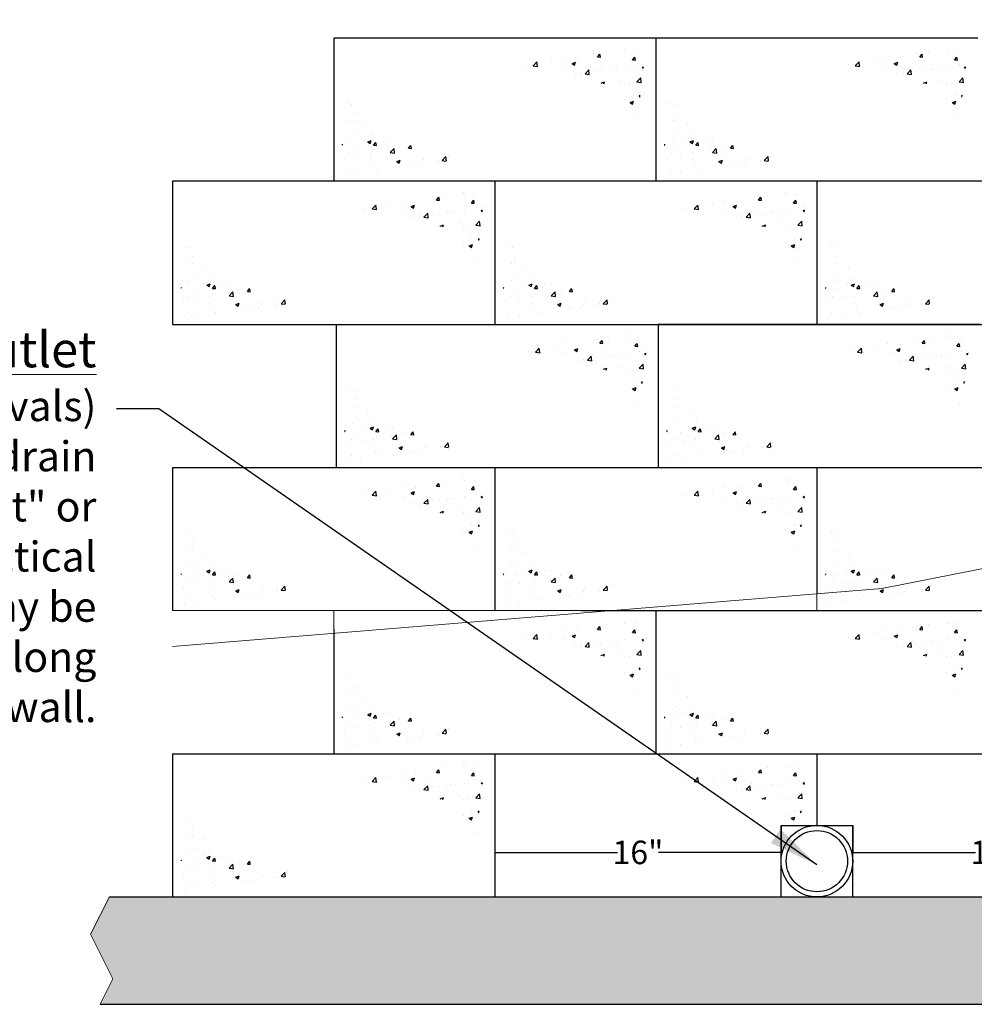
# Model space of a CAD drawing. Units: inches. Extents: x -12274 to 4983, y -1079 to 3884.
# Drawn here: x -6080 to -5889, y 1920 to 2117 of the extents above; entities that cross this region are included whole.
import ezdxf
from ezdxf import colors
from ezdxf.entities.mleader import LeaderData, LeaderLine
from ezdxf.math import Vec2, Vec3

# ---------------------------------------------------------------- set-up
doc = ezdxf.new("R2010")
doc.units = ezdxf.units.IN
doc.header["$LTSCALE"] = 0.5
doc.header["$MEASUREMENT"] = 0
doc.header["$PDMODE"] = 33
doc.header["$PDSIZE"] = 0.125
doc.layers.get('0').update_dxf_attribs({"lineweight": 0})
doc.layers.get('Defpoints').update_dxf_attribs({"color": 140})
for name, color, linetype in [('BLOCK', 254, 'Continuous'), ('DIM', 7, 'Continuous'), ('LPAD', 71, 'Continuous'), ('new block', 5, 'Continuous'), ('PIPE', 6, 'Continuous'), ('WALL', 7, 'Continuous')]:
    doc.layers.add(name, color=color, linetype=linetype)
doc.styles.add('CGothic', font='GOTHIC.TTF', dxfattribs={"height": 0.07813})
doc.dimstyles.new('CGOTHIC', dxfattribs={"dimtxt": 1.25, "dimasz": 1.25, "dimexe": 0.5, "dimexo": 0.5, "dimgap": 0.5, "dimtad": 0, "dimtih": 1, "dimtoh": 1, "dimzin": 0, "dimdsep": 46, "dimtxsty": 'CGothic', "dimcen": 0.09, "dimclrd": 256, "dimclre": 256, "dimclrt": 256, "dimadec": 0, "dimazin": 0, "dimtfac": 1, "dimtofl": 0, "dimtmove": 0, "dimatfit": 3, "dimfxl": 1, "dimtolj": 1, "dimtzin": 0, "dimarcsym": 0})
pattern_1 = [(50, (-6307.71, 3707.058), (6.957174, -0.608674), [0.727474, -8.002213]), (355, (-6307.71, 3707.058), (-1.34584, 7.296002), [0.58198, -6.40177]), (100.4514, (-6307.13, 3707.007), (5.61134, 6.687324), [0.618258, -6.800835]), (46.1842, (-6307.71, 3708.998), (10.351867, -1.605477), [1.09121, -12.00332]), (96.6356, (-6306.847, 3708.864), (9.065903, 9.448604), [0.927387, -10.20125]), (351.1842, (-6307.71, 3708.998), (9.065896, 9.44861), [0.87297, -9.602656]), (21, (-6306.74, 3708.513), (5.78979, -3.905263), [0.727474, -8.002213]), (326, (-6306.74, 3708.513), (2.360074, 7.033703), [0.58198, -6.40177]), (71.4514, (-6306.2574, 3708.1876), (8.149867, 3.128434), [0.618258, -6.800835]), (37.5, (-6307.71, 3707.058), (0.1179464, 3.2289546), [0, -6.324173, 0, -6.498767, 0, -6.4260195]), (7.5, (-6307.71, 3707.058), (2.551683, 3.8256564), [0, -3.705267, 0, -6.178678, 0, -2.449162]), (327.5, (-6309.873, 3707.058), (5.177892, -0.2187744), [0, -2.424913, 0, -7.565729, 0, -10.03914]), (317.5, (-6310.843, 3707.058), (5.656703, 0.970983), [0, -3.152387, 0, -5.02442, 0, -7.129244])]
pattern_2 = [(50, (-6275.5937, 3735.606), (6.957174, -0.608674), [0.727474, -8.002213]), (355, (-6275.594, 3735.606), (-1.34584, 7.296002), [0.58198, -6.40177]), (100.4514, (-6275.014, 3735.555), (5.61134, 6.687324), [0.618258, -6.800835]), (46.1842, (-6275.594, 3737.546), (10.351867, -1.605477), [1.09121, -12.00332]), (96.6356, (-6274.731, 3737.412), (9.065903, 9.448604), [0.927387, -10.20125]), (351.1842, (-6275.594, 3737.546), (9.065896, 9.44861), [0.87297, -9.602656]), (21, (-6274.624, 3737.061), (5.78979, -3.905263), [0.727474, -8.002213]), (326, (-6274.624, 3737.061), (2.360074, 7.033703), [0.58198, -6.40177]), (71.4514, (-6274.141, 3736.735), (8.149867, 3.128434), [0.618258, -6.800835]), (37.5, (-6275.5937, 3735.6058), (0.1179464, 3.2289546), [0, -6.324173, 0, -6.498767, 0, -6.4260195]), (7.5, (-6275.5937, 3735.6058), (2.551683, 3.8256564), [0, -3.705267, 0, -6.178678, 0, -2.449162]), (327.5, (-6277.7567, 3735.6058), (5.177892, -0.2187744), [0, -2.424913, 0, -7.565729, 0, -10.03914]), (317.5, (-6278.7267, 3735.606), (5.656703, 0.970983), [0, -3.152387, 0, -5.02442, 0, -7.129244])]
pattern_3 = [(50, (-6371.942, 3649.9626), (6.957174, -0.608674), [0.727474, -8.002213]), (355, (-6371.942, 3649.9626), (-1.34584, 7.296002), [0.58198, -6.40177]), (100.4514, (-6371.3625, 3649.912), (5.61134, 6.687324), [0.618258, -6.800835]), (46.1842, (-6371.942, 3651.9025), (10.351867, -1.605477), [1.09121, -12.00332]), (96.6356, (-6371.08, 3651.769), (9.065903, 9.448604), [0.927387, -10.20125]), (351.1842, (-6371.942, 3651.903), (9.065896, 9.44861), [0.87297, -9.602656]), (21, (-6370.9723, 3651.4175), (5.78979, -3.905263), [0.727474, -8.002213]), (326, (-6370.972, 3651.4175), (2.360074, 7.033703), [0.58198, -6.40177]), (71.4514, (-6370.49, 3651.092), (8.149867, 3.128434), [0.618258, -6.800835]), (37.5, (-6371.9423, 3649.9626), (0.1179464, 3.2289546), [0, -6.324173, 0, -6.498767, 0, -6.4260195]), (7.5, (-6371.9423, 3649.9626), (2.551683, 3.8256564), [0, -3.705267, 0, -6.178678, 0, -2.449162]), (327.5, (-6374.1053, 3649.9626), (5.177892, -0.2187744), [0, -2.424913, 0, -7.565729, 0, -10.03914]), (317.5, (-6375.0753, 3649.9626), (5.656703, 0.970983), [0, -3.152387, 0, -5.02442, 0, -7.129244])]
pattern_4 = [(50, (-6371.942, 3592.867), (6.957174, -0.608674), [0.727474, -8.002213]), (355, (-6371.942, 3592.867), (-1.34584, 7.296002), [0.58198, -6.40177]), (100.4514, (-6371.3625, 3592.8164), (5.61134, 6.687324), [0.618258, -6.800835]), (46.1842, (-6371.942, 3594.807), (10.351867, -1.605477), [1.09121, -12.00332]), (96.6356, (-6371.08, 3594.673), (9.065903, 9.448604), [0.927387, -10.20125]), (351.1842, (-6371.942, 3594.807), (9.065896, 9.44861), [0.87297, -9.602656]), (21, (-6370.9723, 3594.322), (5.78979, -3.905263), [0.727474, -8.002213]), (326, (-6370.972, 3594.322), (2.360074, 7.033703), [0.58198, -6.40177]), (71.4514, (-6370.49, 3593.9966), (8.149867, 3.128434), [0.618258, -6.800835]), (37.5, (-6371.9423, 3592.867), (0.1179464, 3.2289546), [0, -6.324173, 0, -6.498767, 0, -6.4260195]), (7.5, (-6371.9423, 3592.867), (2.551683, 3.8256564), [0, -3.705267, 0, -6.178678, 0, -2.449162]), (327.5, (-6374.1053, 3592.867), (5.177892, -0.2187744), [0, -2.424913, 0, -7.565729, 0, -10.03914]), (317.5, (-6375.0753, 3592.867), (5.656703, 0.970983), [0, -3.152387, 0, -5.02442, 0, -7.129244])]
pattern_5 = [(50, (-6339.826, 3621.415), (6.957174, -0.608674), [0.727474, -8.002213]), (355, (-6339.826, 3621.415), (-1.34584, 7.296002), [0.58198, -6.40177]), (100.4514, (-6339.246, 3621.364), (5.61134, 6.687324), [0.618258, -6.800835]), (46.1842, (-6339.826, 3623.355), (10.351867, -1.605477), [1.09121, -12.00332]), (96.6356, (-6338.963, 3623.221), (9.065903, 9.448604), [0.927387, -10.20125]), (351.1842, (-6339.826, 3623.355), (9.065896, 9.44861), [0.87297, -9.602656]), (21, (-6338.856, 3622.87), (5.78979, -3.905263), [0.727474, -8.002213]), (326, (-6338.856, 3622.87), (2.360074, 7.033703), [0.58198, -6.40177]), (71.4514, (-6338.3736, 3622.5444), (8.149867, 3.128434), [0.618258, -6.800835]), (37.5, (-6339.826, 3621.4149), (0.1179464, 3.2289546), [0, -6.324173, 0, -6.498767, 0, -6.4260195]), (7.5, (-6339.826, 3621.415), (2.551683, 3.8256564), [0, -3.705267, 0, -6.178678, 0, -2.449162]), (327.5, (-6341.989, 3621.4149), (5.177892, -0.2187744), [0, -2.424913, 0, -7.565729, 0, -10.03914]), (317.5, (-6342.959, 3621.415), (5.656703, 0.970983), [0, -3.152387, 0, -5.02442, 0, -7.129244])]
pattern_6 = [(50, (-6307.71, 3649.9626), (6.957174, -0.608674), [0.727474, -8.002213]), (355, (-6307.71, 3649.9626), (-1.34584, 7.296002), [0.58198, -6.40177]), (100.4514, (-6307.13, 3649.912), (5.61134, 6.687324), [0.618258, -6.800835]), (46.1842, (-6307.71, 3651.9025), (10.351867, -1.605477), [1.09121, -12.00332]), (96.6356, (-6306.847, 3651.769), (9.065903, 9.448604), [0.927387, -10.20125]), (351.1842, (-6307.71, 3651.903), (9.065896, 9.44861), [0.87297, -9.602656]), (21, (-6306.74, 3651.4175), (5.78979, -3.905263), [0.727474, -8.002213]), (326, (-6306.74, 3651.4175), (2.360074, 7.033703), [0.58198, -6.40177]), (71.4514, (-6306.2574, 3651.092), (8.149867, 3.128434), [0.618258, -6.800835]), (37.5, (-6307.71, 3649.9626), (0.1179464, 3.2289546), [0, -6.324173, 0, -6.498767, 0, -6.4260195]), (7.5, (-6307.71, 3649.9626), (2.551683, 3.8256564), [0, -3.705267, 0, -6.178678, 0, -2.449162]), (327.5, (-6309.873, 3649.9626), (5.177892, -0.2187744), [0, -2.424913, 0, -7.565729, 0, -10.03914]), (317.5, (-6310.843, 3649.9626), (5.656703, 0.970983), [0, -3.152387, 0, -5.02442, 0, -7.129244])]
pattern_7 = [(50, (-6339.3503, 3678.5103), (6.957174, -0.608674), [0.727474, -8.002213]), (355, (-6339.35, 3678.51), (-1.34584, 7.296002), [0.58198, -6.40177]), (100.4514, (-6338.7705, 3678.4596), (5.61134, 6.687324), [0.618258, -6.800835]), (46.1842, (-6339.35, 3680.45), (10.351867, -1.605477), [1.09121, -12.00332]), (96.6356, (-6338.488, 3680.316), (9.065903, 9.448604), [0.927387, -10.20125]), (351.1842, (-6339.35, 3680.45), (9.065896, 9.44861), [0.87297, -9.602656]), (21, (-6338.3803, 3679.965), (5.78979, -3.905263), [0.727474, -8.002213]), (326, (-6338.38, 3679.965), (2.360074, 7.033703), [0.58198, -6.40177]), (71.4514, (-6337.898, 3679.64), (8.149867, 3.128434), [0.618258, -6.800835]), (37.5, (-6339.3503, 3678.5103), (0.1179464, 3.2289546), [0, -6.324173, 0, -6.498767, 0, -6.4260195]), (7.5, (-6339.3503, 3678.5103), (2.551683, 3.8256564), [0, -3.705267, 0, -6.178678, 0, -2.449162]), (327.5, (-6341.5133, 3678.5103), (5.177892, -0.2187744), [0, -2.424913, 0, -7.565729, 0, -10.03914]), (317.5, (-6342.4833, 3678.5103), (5.656703, 0.970983), [0, -3.152387, 0, -5.02442, 0, -7.129244])]
pattern_8 = [(50, (-6275.118, 3678.5103), (6.957174, -0.608674), [0.727474, -8.002213]), (355, (-6275.118, 3678.51), (-1.34584, 7.296002), [0.58198, -6.40177]), (100.4514, (-6274.538, 3678.4596), (5.61134, 6.687324), [0.618258, -6.800835]), (46.1842, (-6275.118, 3680.45), (10.351867, -1.605477), [1.09121, -12.00332]), (96.6356, (-6274.255, 3680.316), (9.065903, 9.448604), [0.927387, -10.20125]), (351.1842, (-6275.118, 3680.45), (9.065896, 9.44861), [0.87297, -9.602656]), (21, (-6274.148, 3679.965), (5.78979, -3.905263), [0.727474, -8.002213]), (326, (-6274.148, 3679.965), (2.360074, 7.033703), [0.58198, -6.40177]), (71.4514, (-6273.6654, 3679.64), (8.149867, 3.128434), [0.618258, -6.800835]), (37.5, (-6275.118, 3678.5103), (0.1179464, 3.2289546), [0, -6.324173, 0, -6.498767, 0, -6.4260195]), (7.5, (-6275.118, 3678.5103), (2.551683, 3.8256564), [0, -3.705267, 0, -6.178678, 0, -2.449162]), (327.5, (-6277.281, 3678.5103), (5.177892, -0.2187744), [0, -2.424913, 0, -7.565729, 0, -10.03914]), (317.5, (-6278.251, 3678.5103), (5.656703, 0.970983), [0, -3.152387, 0, -5.02442, 0, -7.129244])]
pattern_9 = [(50, (-6275.5937, 3621.415), (6.957174, -0.608674), [0.727474, -8.002213]), (355, (-6275.594, 3621.415), (-1.34584, 7.296002), [0.58198, -6.40177]), (100.4514, (-6275.014, 3621.364), (5.61134, 6.687324), [0.618258, -6.800835]), (46.1842, (-6275.594, 3623.355), (10.351867, -1.605477), [1.09121, -12.00332]), (96.6356, (-6274.731, 3623.221), (9.065903, 9.448604), [0.927387, -10.20125]), (351.1842, (-6275.594, 3623.355), (9.065896, 9.44861), [0.87297, -9.602656]), (21, (-6274.624, 3622.87), (5.78979, -3.905263), [0.727474, -8.002213]), (326, (-6274.624, 3622.87), (2.360074, 7.033703), [0.58198, -6.40177]), (71.4514, (-6274.141, 3622.5444), (8.149867, 3.128434), [0.618258, -6.800835]), (37.5, (-6275.5937, 3621.4149), (0.1179464, 3.2289546), [0, -6.324173, 0, -6.498767, 0, -6.4260195]), (7.5, (-6275.5937, 3621.415), (2.551683, 3.8256564), [0, -3.705267, 0, -6.178678, 0, -2.449162]), (327.5, (-6277.7567, 3621.4149), (5.177892, -0.2187744), [0, -2.424913, 0, -7.565729, 0, -10.03914]), (317.5, (-6278.7267, 3621.415), (5.656703, 0.970983), [0, -3.152387, 0, -5.02442, 0, -7.129244])]
pattern_10 = [(50, (-6339.826, 3735.606), (6.957174, -0.608674), [0.727474, -8.002213]), (355, (-6339.826, 3735.606), (-1.34584, 7.296002), [0.58198, -6.40177]), (100.4514, (-6339.246, 3735.555), (5.61134, 6.687324), [0.618258, -6.800835]), (46.1842, (-6339.826, 3737.546), (10.351867, -1.605477), [1.09121, -12.00332]), (96.6356, (-6338.963, 3737.412), (9.065903, 9.448604), [0.927387, -10.20125]), (351.1842, (-6339.826, 3737.546), (9.065896, 9.44861), [0.87297, -9.602656]), (21, (-6338.856, 3737.061), (5.78979, -3.905263), [0.727474, -8.002213]), (326, (-6338.856, 3737.061), (2.360074, 7.033703), [0.58198, -6.40177]), (71.4514, (-6338.3736, 3736.735), (8.149867, 3.128434), [0.618258, -6.800835]), (37.5, (-6339.826, 3735.6058), (0.1179464, 3.2289546), [0, -6.324173, 0, -6.498767, 0, -6.4260195]), (7.5, (-6339.826, 3735.6058), (2.551683, 3.8256564), [0, -3.705267, 0, -6.178678, 0, -2.449162]), (327.5, (-6341.989, 3735.6058), (5.177892, -0.2187744), [0, -2.424913, 0, -7.565729, 0, -10.03914]), (317.5, (-6342.959, 3735.606), (5.656703, 0.970983), [0, -3.152387, 0, -5.02442, 0, -7.129244])]

# ---------------------------------------------------------------- blocks, each defined once
blk = doc.blocks.new('*D644')
at = {"layer": 'Defpoints', "color": 0, "transparency": 16777216}
for p in [(-5985.02, 1955.94), (-5927.92, 1955.94), (-5985.02, 1950.55)]:
    blk.add_point(p, dxfattribs=at)
at = {"layer": 'DIM', "lineweight": -2, "transparency": 16777216}
for p, q in [((-5985.02, 1955.94), (-5985.02, 1950.55)), ((-5927.92, 1955.94), (-5927.92, 1950.55))]:
    blk.add_line(p, q, dxfattribs=at)
at = {"layer": 'DIM', "lineweight": -3, "transparency": 16777216}
for p, q in [((-5984.85, 1950.55), (-5960.56, 1950.55)), ((-5928.09, 1950.55), (-5952.38, 1950.55))]:
    blk.add_line(p, q, dxfattribs=at)
at = {"layer": 'DIM', "transparency": 16777216}
for points in [[(-5984.85, 1950.58), (-5984.85, 1950.52), (-5985.02, 1950.55)], [(-5928.09, 1950.58), (-5928.09, 1950.52), (-5927.92, 1950.55)]]:
    blk.add_solid(points, dxfattribs=at)
at = {"layer": 'DIM', "transparency": 16777216, "insert": (-5956.47, 1950.55), "char_height": 4.688, "attachment_point": 5, "style": 'CGothic'}
blk.add_mtext('\\A1;16"', dxfattribs=at)
blk = doc.blocks.new('*D643')
at = {"layer": 'Defpoints', "color": 0, "transparency": 16777216}
for p in [(-5913.65, 1955.94), (-5856.55, 1955.94), (-5913.65, 1950.55)]:
    blk.add_point(p, dxfattribs=at)
at = {"layer": 'DIM', "lineweight": -2, "transparency": 16777216}
for p, q in [((-5913.65, 1955.94), (-5913.65, 1950.55)), ((-5856.55, 1955.94), (-5856.55, 1950.55))]:
    blk.add_line(p, q, dxfattribs=at)
at = {"layer": 'DIM', "lineweight": -3, "transparency": 16777216}
for p, q in [((-5913.48, 1950.55), (-5889.19, 1950.55)), ((-5856.72, 1950.55), (-5881.01, 1950.55))]:
    blk.add_line(p, q, dxfattribs=at)
at = {"layer": 'DIM', "transparency": 16777216}
for points in [[(-5913.48, 1950.58), (-5913.48, 1950.52), (-5913.65, 1950.55)], [(-5856.72, 1950.58), (-5856.72, 1950.52), (-5856.55, 1950.55)]]:
    blk.add_solid(points, dxfattribs=at)
at = {"layer": 'DIM', "transparency": 16777216, "insert": (-5885.1, 1950.55), "char_height": 4.688, "attachment_point": 5, "style": 'CGothic'}
blk.add_mtext('\\A1;16"', dxfattribs=at)

msp = doc.modelspace()

# ---------------------------------------------------------------- hatches: boundary and pattern name
at = {"layer": 'new block'}
h = msp.add_hatch(dxfattribs=at)
h.set_pattern_fill('AR-CONC', scale=0.969965, style=0)
h.set_pattern_definition(pattern_10)
h.paths.add_polyline_path([(-5954.833, 2111.402), (-5980.866, 2107.715), (-5962.212, 2103.619), (-5956.677, 2095.835)])
h = msp.add_hatch(dxfattribs=at)
h.set_pattern_fill('AR-CONC', scale=0.969965, style=0)
h.set_pattern_definition(pattern_2)
h.paths.add_polyline_path([(-5890.6, 2111.402), (-5916.634, 2107.715), (-5897.98, 2103.619), (-5892.445, 2095.835)])
h = msp.add_hatch(dxfattribs=at)
h.set_pattern_fill('AR-CONC', scale=0.969965, style=0)
h.set_pattern_definition(pattern_10)
h.paths.add_polyline_path([(-5990.091, 2089.076), (-6008.745, 2093.173), (-6014.279, 2100.956), (-6016.124, 2085.389)])
h = msp.add_hatch(dxfattribs=at)
h.set_pattern_fill('AR-CONC', scale=0.969965, style=0)
h.set_pattern_definition(pattern_2)
h.paths.add_polyline_path([(-5925.858, 2089.076), (-5944.512, 2093.173), (-5950.047, 2100.956), (-5951.892, 2085.389)])
h = msp.add_hatch(dxfattribs=at)
h.set_pattern_fill('AR-CONC', scale=0.969965, style=0)
h.set_pattern_definition([(50, (-6371.942, 3707.058), (6.957174, -0.608674), [0.727474, -8.002213]), (355, (-6371.942, 3707.058), (-1.34584, 7.296002), [0.58198, -6.40177]), (100.4514, (-6371.3625, 3707.007), (5.61134, 6.687324), [0.618258, -6.800835]), (46.1842, (-6371.942, 3708.998), (10.351867, -1.605477), [1.09121, -12.00332]), (96.6356, (-6371.08, 3708.864), (9.065903, 9.448604), [0.927387, -10.20125]), (351.1842, (-6371.942, 3708.998), (9.065896, 9.44861), [0.87297, -9.602656]), (21, (-6370.9723, 3708.513), (5.78979, -3.905263), [0.727474, -8.002213]), (326, (-6370.972, 3708.513), (2.360074, 7.033703), [0.58198, -6.40177]), (71.4514, (-6370.49, 3708.1876), (8.149867, 3.128434), [0.618258, -6.800835]), (37.5, (-6371.9423, 3707.058), (0.1179464, 3.2289546), [0, -6.324173, 0, -6.498767, 0, -6.4260195]), (7.5, (-6371.9423, 3707.058), (2.551683, 3.8256564), [0, -3.705267, 0, -6.178678, 0, -2.449162]), (327.5, (-6374.1053, 3707.058), (5.177892, -0.2187744), [0, -2.424913, 0, -7.565729, 0, -10.03914]), (317.5, (-6375.0753, 3707.058), (5.656703, 0.970983), [0, -3.152387, 0, -5.02442, 0, -7.129244])])
h.paths.add_polyline_path([(-5986.949, 2082.854), (-6012.982, 2079.168), (-5994.328, 2075.071), (-5988.794, 2067.288)])
h = msp.add_hatch(dxfattribs=at)
h.set_pattern_fill('AR-CONC', scale=0.969965, style=0)
h.set_pattern_definition(pattern_1)
h.paths.add_polyline_path([(-5922.716, 2082.854), (-5948.75, 2079.168), (-5930.096, 2075.071), (-5924.561, 2067.288)])
h = msp.add_hatch(dxfattribs=at)
h.set_pattern_fill('AR-CONC', scale=0.969965, style=0)
h.set_pattern_definition([(50, (-6371.942, 3707.058), (6.957174, -0.608674), [0.727474, -8.002213]), (355, (-6371.942, 3707.058), (-1.34584, 7.296002), [0.58198, -6.40177]), (100.4514, (-6371.3625, 3707.007), (5.61134, 6.687324), [0.618258, -6.800835]), (46.1842, (-6371.942, 3708.998), (10.351867, -1.605477), [1.09121, -12.00332]), (96.6356, (-6371.08, 3708.864), (9.065903, 9.448604), [0.927387, -10.20125]), (351.1842, (-6371.942, 3708.998), (9.065896, 9.44861), [0.87297, -9.602656]), (21, (-6370.9723, 3708.513), (5.78979, -3.905263), [0.727474, -8.002213]), (326, (-6370.972, 3708.513), (2.360074, 7.033703), [0.58198, -6.40177]), (71.4514, (-6370.49, 3708.1876), (8.149867, 3.128434), [0.618258, -6.800835]), (37.5, (-6371.9423, 3707.058), (0.1179464, 3.2289546), [0, -6.324173, 0, -6.498767, 0, -6.4260195]), (7.5, (-6371.9423, 3707.058), (2.551683, 3.8256564), [0, -3.705267, 0, -6.178678, 0, -2.449162]), (327.5, (-6374.1053, 3707.058), (5.177892, -0.2187744), [0, -2.424913, 0, -7.565729, 0, -10.03914]), (317.5, (-6375.0753, 3707.058), (5.656703, 0.970983), [0, -3.152387, 0, -5.02442, 0, -7.129244])])
h.paths.add_polyline_path([(-6022.207, 2060.528), (-6040.861, 2064.625), (-6046.395, 2072.408), (-6048.24, 2056.841)])
h = msp.add_hatch(dxfattribs=at)
h.set_pattern_fill('AR-CONC', scale=0.969965, style=0)
h.set_pattern_definition(pattern_1)
h.paths.add_polyline_path([(-5957.974, 2060.528), (-5976.628, 2064.625), (-5982.163, 2072.408), (-5984.008, 2056.841)])
h = msp.add_hatch(dxfattribs=at)
h.set_pattern_fill('AR-CONC', scale=0.969965, style=0)
h.set_pattern_definition([(50, (-6243.4775, 3707.058), (6.957174, -0.608674), [0.727474, -8.002213]), (355, (-6243.4775, 3707.058), (-1.34584, 7.296002), [0.58198, -6.40177]), (100.4514, (-6242.898, 3707.007), (5.61134, 6.687324), [0.618258, -6.800835]), (46.1842, (-6243.4775, 3708.998), (10.351867, -1.605477), [1.09121, -12.00332]), (96.6356, (-6242.615, 3708.864), (9.065903, 9.448604), [0.927387, -10.20125]), (351.1842, (-6243.477, 3708.998), (9.065896, 9.44861), [0.87297, -9.602656]), (21, (-6242.5075, 3708.513), (5.78979, -3.905263), [0.727474, -8.002213]), (326, (-6242.5075, 3708.513), (2.360074, 7.033703), [0.58198, -6.40177]), (71.4514, (-6242.025, 3708.1876), (8.149867, 3.128434), [0.618258, -6.800835]), (37.5, (-6243.4775, 3707.058), (0.1179464, 3.2289546), [0, -6.324173, 0, -6.498767, 0, -6.4260195]), (7.5, (-6243.4775, 3707.058), (2.551683, 3.8256564), [0, -3.705267, 0, -6.178678, 0, -2.449162]), (327.5, (-6245.6405, 3707.058), (5.177892, -0.2187744), [0, -2.424913, 0, -7.565729, 0, -10.03914]), (317.5, (-6246.6105, 3707.058), (5.656703, 0.970983), [0, -3.152387, 0, -5.02442, 0, -7.129244])])
h.paths.add_polyline_path([(-5893.742, 2060.528), (-5912.396, 2064.625), (-5917.931, 2072.408), (-5919.776, 2056.841)])
h = msp.add_hatch(dxfattribs=at)
h.set_pattern_fill('AR-CONC', scale=0.969965, style=0)
h.set_pattern_definition(pattern_7)
h.paths.add_polyline_path([(-5954.357, 2054.307), (-5980.39, 2050.62), (-5961.736, 2046.523), (-5956.202, 2038.74)])
h = msp.add_hatch(dxfattribs=at)
h.set_pattern_fill('AR-CONC', scale=0.969965, style=0)
h.set_pattern_definition(pattern_8)
h.paths.add_polyline_path([(-5890.124, 2054.307), (-5916.158, 2050.62), (-5897.504, 2046.523), (-5891.969, 2038.74)])
h = msp.add_hatch(dxfattribs=at)
h.set_pattern_fill('AR-CONC', scale=0.969965, style=0)
h.set_pattern_definition(pattern_7)
h.paths.add_polyline_path([(-5989.615, 2031.981), (-6008.269, 2036.077), (-6013.803, 2043.861), (-6015.648, 2028.294)])
h = msp.add_hatch(dxfattribs=at)
h.set_pattern_fill('AR-CONC', scale=0.969965, style=0)
h.set_pattern_definition(pattern_8)
h.paths.add_polyline_path([(-5925.382, 2031.981), (-5944.036, 2036.077), (-5949.571, 2043.861), (-5951.416, 2028.294)])
h = msp.add_hatch(dxfattribs=at)
h.set_pattern_fill('AR-CONC', scale=0.969965, style=0)
h.set_pattern_definition(pattern_3)
h.paths.add_polyline_path([(-5986.949, 2025.759), (-6012.982, 2022.072), (-5994.328, 2017.976), (-5988.794, 2010.192)])
h = msp.add_hatch(dxfattribs=at)
h.set_pattern_fill('AR-CONC', scale=0.969965, style=0)
h.set_pattern_definition(pattern_6)
h.paths.add_polyline_path([(-5922.716, 2025.759), (-5948.75, 2022.072), (-5930.096, 2017.976), (-5924.561, 2010.192)])
h = msp.add_hatch(dxfattribs=at)
h.set_pattern_fill('AR-CONC', scale=0.969965, style=0)
h.set_pattern_definition(pattern_3)
h.paths.add_polyline_path([(-6022.207, 2003.433), (-6040.861, 2007.529), (-6046.395, 2015.313), (-6048.24, 1999.746)])
h = msp.add_hatch(dxfattribs=at)
h.set_pattern_fill('AR-CONC', scale=0.969965, style=0)
h.set_pattern_definition(pattern_6)
h.paths.add_polyline_path([(-5957.974, 2003.433), (-5976.628, 2007.529), (-5982.163, 2015.313), (-5984.008, 1999.746)])
h = msp.add_hatch(dxfattribs=at)
h.set_pattern_fill('AR-CONC', scale=0.969965, style=0)
h.set_pattern_definition([(50, (-6243.4775, 3649.9626), (6.957174, -0.608674), [0.727474, -8.002213]), (355, (-6243.4775, 3649.9626), (-1.34584, 7.296002), [0.58198, -6.40177]), (100.4514, (-6242.898, 3649.912), (5.61134, 6.687324), [0.618258, -6.800835]), (46.1842, (-6243.4775, 3651.9025), (10.351867, -1.605477), [1.09121, -12.00332]), (96.6356, (-6242.615, 3651.769), (9.065903, 9.448604), [0.927387, -10.20125]), (351.1842, (-6243.477, 3651.903), (9.065896, 9.44861), [0.87297, -9.602656]), (21, (-6242.5075, 3651.4175), (5.78979, -3.905263), [0.727474, -8.002213]), (326, (-6242.5075, 3651.4175), (2.360074, 7.033703), [0.58198, -6.40177]), (71.4514, (-6242.025, 3651.092), (8.149867, 3.128434), [0.618258, -6.800835]), (37.5, (-6243.4775, 3649.9626), (0.1179464, 3.2289546), [0, -6.324173, 0, -6.498767, 0, -6.4260195]), (7.5, (-6243.4775, 3649.9626), (2.551683, 3.8256564), [0, -3.705267, 0, -6.178678, 0, -2.449162]), (327.5, (-6245.6405, 3649.9626), (5.177892, -0.2187744), [0, -2.424913, 0, -7.565729, 0, -10.03914]), (317.5, (-6246.6105, 3649.9626), (5.656703, 0.970983), [0, -3.152387, 0, -5.02442, 0, -7.129244])])
h.paths.add_polyline_path([(-5893.742, 2003.433), (-5912.396, 2007.529), (-5917.931, 2015.313), (-5919.776, 1999.746)])
h = msp.add_hatch(dxfattribs=at)
h.set_pattern_fill('AR-CONC', scale=0.969965, style=0)
h.set_pattern_definition(pattern_5)
h.paths.add_polyline_path([(-5954.833, 1997.211), (-5980.866, 1993.524), (-5962.212, 1989.428), (-5956.677, 1981.644)])
h = msp.add_hatch(dxfattribs=at)
h.set_pattern_fill('AR-CONC', scale=0.969965, style=0)
h.set_pattern_definition(pattern_9)
h.paths.add_polyline_path([(-5890.6, 1997.211), (-5916.634, 1993.524), (-5897.98, 1989.428), (-5892.445, 1981.644)])
h = msp.add_hatch(dxfattribs=at)
h.set_pattern_fill('AR-CONC', scale=0.969965, style=0)
h.set_pattern_definition(pattern_5)
h.paths.add_polyline_path([(-5990.091, 1974.885), (-6008.745, 1978.982), (-6014.279, 1986.765), (-6016.124, 1971.198)])
h = msp.add_hatch(dxfattribs=at)
h.set_pattern_fill('AR-CONC', scale=0.969965, style=0)
h.set_pattern_definition(pattern_9)
h.paths.add_polyline_path([(-5925.858, 1974.885), (-5944.512, 1978.982), (-5950.047, 1986.765), (-5951.892, 1971.198)])
h = msp.add_hatch(dxfattribs=at)
h.set_pattern_fill('AR-CONC', scale=0.969965, style=0)
h.set_pattern_definition(pattern_4)
h.paths.add_polyline_path([(-5986.949, 1968.664), (-6012.982, 1964.977), (-5994.328, 1960.88), (-5988.794, 1953.097)])
h = msp.add_hatch(dxfattribs=at)
h.set_pattern_fill('AR-CONC', scale=0.969965, style=0)
h.set_pattern_definition([(50, (-6307.71, 3592.867), (6.957174, -0.608674), [0.727474, -8.002213]), (355, (-6307.71, 3592.867), (-1.34584, 7.296002), [0.58198, -6.40177]), (100.4514, (-6307.13, 3592.8164), (5.61134, 6.687324), [0.618258, -6.800835]), (46.1842, (-6307.71, 3594.807), (10.351867, -1.605477), [1.09121, -12.00332]), (96.6356, (-6306.847, 3594.673), (9.065903, 9.448604), [0.927387, -10.20125]), (351.1842, (-6307.71, 3594.807), (9.065896, 9.44861), [0.87297, -9.602656]), (21, (-6306.74, 3594.322), (5.78979, -3.905263), [0.727474, -8.002213]), (326, (-6306.74, 3594.322), (2.360074, 7.033703), [0.58198, -6.40177]), (71.4514, (-6306.2574, 3593.9966), (8.149867, 3.128434), [0.618258, -6.800835]), (37.5, (-6307.71, 3592.867), (0.1179464, 3.2289546), [0, -6.324173, 0, -6.498767, 0, -6.4260195]), (7.5, (-6307.71, 3592.867), (2.551683, 3.8256564), [0, -3.705267, 0, -6.178678, 0, -2.449162]), (327.5, (-6309.873, 3592.867), (5.177892, -0.2187744), [0, -2.424913, 0, -7.565729, 0, -10.03914]), (317.5, (-6310.843, 3592.867), (5.656703, 0.970983), [0, -3.152387, 0, -5.02442, 0, -7.129244])])
h.paths.add_polyline_path([(-5922.716, 1968.664), (-5948.75, 1964.977), (-5930.096, 1960.88), (-5924.561, 1953.097)])
h = msp.add_hatch(dxfattribs=at)
h.set_pattern_fill('AR-CONC', scale=0.969965, style=0)
h.set_pattern_definition(pattern_4)
h.paths.add_polyline_path([(-6022.207, 1946.337), (-6040.861, 1950.434), (-6046.395, 1958.217), (-6048.24, 1942.65)])
at = {"layer": 'WALL'}
h = msp.add_hatch(dxfattribs=at)
h.set_pattern_fill('AR-CONC', color=256, scale=2.4, style=0)
h.set_pattern_definition([(50, (-13053.191, -1657.664), (17.214244, -1.506051), [1.8, -19.8]), (355, (-13053.191, -1657.664), (-3.330032, 18.05261), [1.44, -15.84]), (100.4514, (-13051.757, -1657.79), (13.884225, 16.54655), [1.529765, -16.82741]), (46.1842, (-13053.191, -1652.864), (25.613785, -3.972456), [2.7, -29.7]), (96.6356, (-13051.057, -1653.195), (22.431905, 23.37883), [2.29465, -25.24111]), (351.1842, (-13053.191, -1652.864), (22.43189, 23.37885), [2.16, -23.76]), (21, (-13050.791, -1654.064), (14.32577, -9.662853), [1.8, -19.8]), (326, (-13050.791, -1654.064), (5.839568, 17.4036), [1.44, -15.84]), (71.4514, (-13049.598, -1654.87), (20.165343, 7.740732), [1.529765, -16.82741]), (37.5, (-13053.1915, -1657.6643), (0.2918365, 7.9894525), [0, -15.648, 0, -16.08, 0, -15.9]), (7.5, (-13053.1915, -1657.664), (6.313669, 9.465881), [0, -9.168, 0, -15.288, 0, -6.06]), (327.5, (-13058.5435, -1657.6643), (12.8117385, -0.541317), [0, -6, 0, -18.72, 0, -24.84]), (317.5, (-13060.943, -1657.664), (13.996468, 2.40252), [0, -7.8, 0, -12.432, 0, -17.64])])
h.paths.add_polyline_path([(-5777.07, 1920.255), (-5748.523, 1948.803), (-5616.494, 1948.803), (-5587.946, 1977.351), (-5564.971, 1977.351), (-5562.431, 1982.43), (-5566.872, 1991.312), (-5563.065, 1998.762), (-5631.738, 1998.762), (-5631.738, 1970.214), (-5792.319, 1970.214), (-5792.319, 1941.666), (-6061.808, 1941.666), (-6065.614, 1934.216), (-6061.174, 1925.335), (-6063.713, 1920.255)])

# ---------------------------------------------------------------- linework, layer by layer
at = {"color": 253}
msp.add_line((-5920.784, 2002.25), (-5920.784, 1998.762), dxfattribs=at)
for p, q in [((-5967.709, 1998.762), (-6049.249, 1998.762)), ((-6017.133, 1995.087), (-6017.133, 1998.762))]:
    msp.add_line(p, q)
at = {"color": 3}
msp.add_lwpolyline([(-6049.249, 1991.625), (-5907.834, 2003.213), (-5751.123, 2034.09), (-5567.03, 2046.108)], dxfattribs=at)
at = {"color": 253}
msp.add_lwpolyline([(-6061.808, 1941.666), (-6061.808, 1941.666), (-6061.808, 1941.666), (-6061.808, 1941.666), (-6065.614, 1934.216), (-6061.174, 1925.335), (-6063.713, 1920.255)], dxfattribs=at)
at = {"layer": 'BLOCK', "color": 7}
for p, q in [((-6049.249, 2055.857), (-5567.03, 2055.857)), ((-6016.657, 2055.857), (-6016.657, 2027.309)), ((-5952.424, 2055.857), (-5952.424, 2027.309)), ((-6049.249, 2027.309), (-5785.538, 2027.309)), ((-6049.249, 2027.309), (-6049.249, 1998.762)), ((-5985.016, 2027.309), (-5985.016, 1998.762)), ((-5920.784, 2027.309), (-5920.784, 2002.25))]:
    msp.add_line(p, q, dxfattribs=at)
at = {"layer": 'BLOCK', "color": 253}
for p, q in [((-5967.709, 1998.762), (-5563.065, 1998.762)), ((-5952.9, 1998.762), (-5952.9, 1970.214)), ((-6017.133, 1995.087), (-6017.133, 1970.214)), ((-6049.249, 1970.214), (-6049.249, 1941.666)), ((-6049.249, 1970.214), (-5631.738, 1970.214)), ((-5985.016, 1970.214), (-5985.016, 1941.666)), ((-5920.784, 1970.214), (-5920.784, 1955.94)), ((-6061.808, 1941.666), (-5792.319, 1941.666))]:
    msp.add_line(p, q, dxfattribs=at)
at = {"layer": 'LPAD', "color": 253}
msp.add_line((-6063.713, 1920.255), (-5777.07, 1920.255), dxfattribs=at)
at = {"layer": 'new block', "color": 7, "linetype": 'Continuous'}
for p, q in [((-6017.133, 2112.953), (-6017.133, 2084.405)), ((-5952.9, 2112.953), (-6017.133, 2112.953)), ((-5888.668, 2112.953), (-5952.9, 2112.953)), ((-5952.9, 2112.953), (-5952.9, 2084.405)), ((-5985.016, 2084.405), (-6049.249, 2084.405)), ((-6049.249, 2084.405), (-6049.249, 2055.857)), ((-5920.784, 2084.405), (-5985.016, 2084.405)), ((-5985.016, 2084.405), (-5985.016, 2055.857)), ((-5856.552, 2084.405), (-5920.784, 2084.405)), ((-5920.784, 2084.405), (-5920.784, 2055.857)), ((-6016.657, 2055.857), (-5952.424, 2055.857)), ((-5888.192, 2055.857), (-5952.424, 2055.857))]:
    msp.add_line(p, q, dxfattribs=at)
at = {"layer": 'PIPE', "color": 7}
for radius in [7.137, 6.107]:
    msp.add_circle((-5920.784, 1948.803), radius, dxfattribs=at)
at = {"layer": 'WALL'}
for p, q in [((-5927.921, 1955.94), (-5913.647, 1955.94)), ((-5927.921, 1941.666), (-5927.921, 1955.94)), ((-5913.647, 1941.666), (-5913.647, 1955.94))]:
    msp.add_line(p, q, dxfattribs=at)

# ---------------------------------------------------------------- texts
at = {"insert": (-6064.443, 2054.406), "char_height": 6, "width": 171.0698, "attachment_point": 3, "style": 'CGothic'}
msp.add_mtext('\\pxqr;{\\H1.1852x;\\LDrain Tile Outlet\\l \\P\\H0.84374x;(At approximately 50ft intervals) \\P\\H0.99998x;Stub-out 4 " drain pipe from heel drain \\H0.99999x;through face or end of wall, to "daylight" or area drainage system at the lowest practical elevation. More than one outlet may be required if multiple low points exist along the length of the wall.}', dxfattribs=at)

# ---------------------------------------------------------------- dimensions: what is measured, and where the dimension line sits
at = {"layer": 'DIM'}
for base, p1, p2, picture, middle in [((-5985.016, 1950.552), (-5927.921, 1955.94), (-5985.016, 1955.94), '*D644', (-5956.469, 1950.552)), ((-5913.647, 1950.552), (-5856.552, 1955.94), (-5913.647, 1955.94), '*D643', (-5885.099, 1950.552))]:
    dim = msp.add_linear_dim(base=base, p1=p1, p2=p2, text='16"', dimstyle='CGOTHIC', override={"dimscale": 0, "dimtxt": 0.000277778, "dimasz": 0.002778, "dimexe": 4.62963e-06, "dimexo": 4.62963e-06, "dimgap": 3.47222e-05, "dimpost": "'", "dimcen": 8.33333e-07, "dimlwd": 65533}, dxfattribs=at)
    dim.commit()
    dim.dimension.update_dxf_attribs({"geometry": picture, "text_midpoint": middle})

# ---------------------------------------------------------------- leaders
msp.add_leader([(-5920.784, 1948.083), (-6051.999, 2039.004), (-6060.467, 2039.004)], dimstyle='CGOTHIC', override={"dimasz": 10, "dimgap": 0.09, "dimtad": 0, "dimfxl": 0.25})
ml = msp.add_multileader_mtext('Standard', dxfattribs=at)
ml.set_content('Place a minimum of 24" of drainage rock behind block, a minimum 1\' above HWL.', color=256, style='CGothic')
ml.set_leader_properties()
ml.build(insert=Vec2(0, 0))
ml.multileader.update_dxf_attribs({"text_left_attachment_type": 2, "text_right_attachment_type": 2, "dogleg_length": 0.0938, "arrow_head_size": 11.25, "scale": 60})
ctx = ml.context
ctx.base_point, ctx.scale, ctx.char_height, ctx.arrow_head_size, ctx.landing_gap_size, ctx.plane_origin = Vec3(-4886.44, 2092.61), 60, 5.625, 11.25, 1.875, Vec3(-4904.501, 2297.616)
ctx.left_attachment, ctx.right_attachment, ctx.text_align_type = 2, 2, 2
notes = []
notes.append((ctx, [(1, (1, 1, 0), (-4769.777, 2092.61), (-1, 0), 5.625, [(0, [(-4700.869, 2116.618)], 0, [])])]))
ctx.mtext.insert, ctx.mtext.width, ctx.mtext.alignment, ctx.mtext.flow_direction = Vec3(-4777.277, 2105.224), 108.78968, 3, 5
for ctx, leaders in notes:
    for number, flags, end, landing, length, lines in leaders:
        leader = LeaderData()
        leader.index, (leader.has_last_leader_line, leader.has_dogleg_vector, leader.attachment_direction) = number, flags
        leader.last_leader_point, leader.dogleg_vector, leader.dogleg_length = Vec3(end), Vec3(landing), length
        for number, points, colour, breaks in lines:
            line = LeaderLine()
            line.index, line.vertices, line.color, line.breaks = number, Vec3.list(points), colors.encode_raw_color(colour), breaks
            leader.lines.append(line)
        ctx.leaders.append(leader)

doc.saveas('drawing.dxf')
